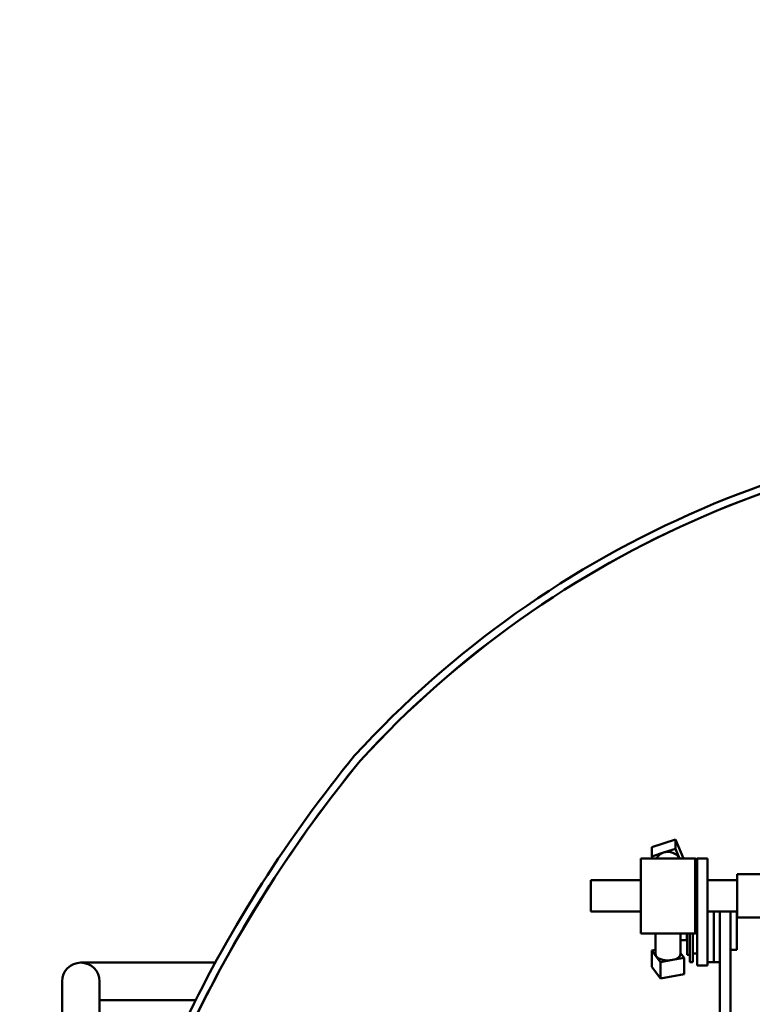
# Model space of a CAD drawing. Extents: x -3 to 334, y 9 to 189.
# Drawn here: x 127 to 134, y 62 to 72 of the extents above; entities that cross this region are included whole.
import ezdxf

# ---------------------------------------------------------------- set-up
doc = ezdxf.new("R2010")
doc.units = 0
doc.header["$LTSCALE"] = 0.16
doc.header["$MEASUREMENT"] = 0
doc.layers.get('DEFPOINTS').update_dxf_attribs({"linetype": 'CONTINUOUS'})
doc.layers.add('DIMENSIONS', color=60, linetype='CONTINUOUS')
doc.layers.add('Visible (ANSI)', color=7, linetype='CONTINUOUS', lineweight=50)
doc.styles.add('ROMANS', font='romans')
doc.dimstyles.new('DIM$0', dxfattribs={"dimscale": 15, "dimtxt": 0.125, "dimasz": 0.15625, "dimexe": 0.125, "dimexo": 0.0625, "dimgap": 0.09375, "dimtad": 0, "dimdec": 3, "dimzin": 0, "dimdsep": 46, "dimlunit": 5, "dimtxsty": 'ROMANS', "dimcen": 0, "dimadec": 0, "dimazin": 0, "dimtfac": 0.875, "dimtdec": 3, "dimtofl": 0, "dimtmove": 0, "dimatfit": 3, "dimfxl": 1, "dimtolj": 1, "dimtzin": 0, "dimarcsym": 0})

# ---------------------------------------------------------------- blocks, each defined once
blk = doc.blocks.new('*D7')
at = {"layer": 'DEFPOINTS', "color": 0, "transparency": 16777216}
for p in [(157.2747, 77.93), (117.2747, 62.7276, 0), (157.2747, 62.1819, 0)]:
    blk.add_point(p, dxfattribs=at)
at = {"layer": 'DIMENSIONS', "color": 0, "lineweight": -2, "transparency": 16777216}
for p, q in [((117.2747, 63.7276), (117.2747, 79.93)), ((157.2747, 63.1819), (157.2747, 79.93)), ((119.7747, 77.93), (134.1557, 77.93)), ((154.7747, 77.93), (140.3938, 77.93))]:
    blk.add_line(p, q, dxfattribs=at)
at = {"layer": 'DIMENSIONS', "color": 0, "transparency": 16777216}
for points in [[(119.7747, 78.3467), (119.7747, 77.5133), (117.2747, 77.93)], [(154.7747, 78.3467), (154.7747, 77.5133), (157.2747, 77.93)]]:
    blk.add_solid(points, dxfattribs=at)
at = {"layer": 'DIMENSIONS', "color": 0, "transparency": 16777216, "insert": (137.2747, 77.93), "char_height": 2, "attachment_point": 5, "style": 'ROMANS'}
blk.add_mtext('\\A1;40', dxfattribs=at)

msp = doc.modelspace()

# ---------------------------------------------------------------- linework, layer by layer
at = {"layer": 'Visible (ANSI)'}
for p, q in [((133.07114, 63.30455, -0.00001), (133.30536, 63.38053, -0.00001)), ((133.30536, 63.38053, -0.00001), (133.30536, 63.2879, -0.00001)), ((133.30536, 63.38053, -0.00001), (133.38621, 63.19213, -0.00001)), ((133.07114, 63.30455, -0.00001), (133.07114, 63.21192, -0.00001)), ((133.18825, 63.24991, -0.00001), (133.30536, 63.2879, -0.00001)), ((133.30536, 63.2879, -0.00001), (133.34646, 63.19213, -0.00001)), ((132.95994, 62.44213, -0.00001), (132.95994, 63.19213, -0.00001)), ((132.95994, 63.19213, -0.00001), (133.50494, 63.19213, -0.00001)), ((133.07114, 63.21192, -0.00001), (133.18825, 63.24991, -0.00001)), ((133.07963, 63.19213, -0.00001), (133.07114, 63.21192, -0.00001)), ((133.50494, 62.44213, -0.00001), (133.50494, 63.19213, -0.00001)), ((133.52244, 63.18338, -0.00001), (133.50494, 63.19213, -0.00001)), ((133.52244, 62.45754, -0.00001), (133.52244, 63.19213, -0.00001)), ((133.62704, 63.19213, -0.00001), (133.52244, 63.19213, -0.00001)), ((133.62704, 62.45754, -0.00001), (133.62704, 63.19213, -0.00001)), ((132.45994, 62.66088, -0.00001), (132.45994, 62.97338, -0.00001)), ((132.95994, 62.97338, -0.00001), (132.45994, 62.97338, -0.00001)), ((133.92414, 62.97338, -0.00001), (133.62704, 62.97338, -0.00001)), ((133.92414, 62.59963, -0.00001), (133.92414, 63.03463, -0.00001)), ((133.92414, 63.03463, -0.00001), (134.22444, 63.03463, -0.00001)), ((132.95994, 62.66088, -0.00001), (132.45994, 62.66088, -0.00001)), ((133.92414, 62.66088, -0.00001), (133.62704, 62.66088, -0.00001)), ((133.68904, 62.15419, -0.00001), (133.68904, 62.66088, -0.00001)), ((133.68904, 62.15419, -0.00001), (133.68904, 62.66088, -0.00001)), ((133.75104, 62.62988, -0.00001), (133.75104, 62.66088, -0.00001)), ((133.75104, 62.62988, -0.00001), (133.75104, 61.23277, -0.00001)), ((133.85564, 62.66088, -0.00001), (133.85564, 62.62988, -0.00001)), ((133.85564, 61.31942, -0.00001), (133.85564, 62.62988, -0.00001)), ((133.91864, 62.66088, -0.00001), (133.91864, 62.27944, -0.00001)), ((133.92414, 62.59963, -0.00001), (134.22444, 62.59963, -0.00001)), ((132.95994, 62.44213, -0.00001), (133.50494, 62.44213, -0.00001)), ((133.10694, 62.23475, -0.00001), (133.10694, 62.44213, -0.00001)), ((133.35694, 62.23475, -0.00001), (133.35694, 62.44213, -0.00001)), ((133.42164, 62.37544, -0.00001), (133.42164, 62.44213, -0.00001)), ((133.42464, 62.39447, -0.00001), (133.42164, 62.39447, -0.00001)), ((133.42464, 62.22794, -0.00001), (133.42464, 62.44213, -0.00001)), ((133.44964, 62.15444, -0.00001), (133.44964, 62.44213, -0.00001)), ((133.48064, 62.15444, -0.00001), (133.48064, 62.44213, -0.00001)), ((133.52244, 62.45088, -0.00001), (133.50494, 62.44213, -0.00001)), ((133.52244, 62.45754, -0.00001), (133.52244, 62.13835, -0.00001)), ((133.62704, 62.45754, -0.00001), (133.62704, 62.13835, -0.00001)), ((133.42164, 62.37544, -0.00001), (133.35694, 62.37544, -0.00001)), ((133.85564, 62.27944, -0.00001), (133.91864, 62.27944, -0.00001)), ((133.07114, 62.27102, -0.00001), (133.10694, 62.27762, -0.00001)), ((133.11483, 62.21316, -0.00001), (133.07114, 62.27102, -0.00001)), ((133.07114, 62.108, -0.00001), (133.07114, 62.27102, -0.00001)), ((133.15853, 62.1553, -0.00001), (133.11483, 62.21316, -0.00001)), ((133.39275, 62.19848, -0.00001), (133.27564, 62.17689, -0.00001)), ((133.35694, 62.24589, -0.00001), (133.39275, 62.19848, -0.00001)), ((133.39275, 62.03546, -0.00001), (133.39275, 62.19848, -0.00001)), ((133.44964, 62.22794, -0.00001), (133.42464, 62.22794, -0.00001)), ((133.52244, 62.24044, -0.00001), (133.48064, 62.24044, -0.00001)), ((128.36544, 62.15009, -0.00001), (127.36544, 62.15009, -0.00001)), ((128.70869, 62.15009, -0.00001), (128.36544, 62.15009, -0.00001)), ((133.15853, 61.99228, -0.00001), (133.07114, 62.108, -0.00001)), ((133.27564, 62.17689, -0.00001), (133.15853, 62.1553, -0.00001)), ((133.15853, 61.99228, -0.00001), (133.15853, 62.1553, -0.00001)), ((133.48064, 62.15444, -0.00001), (133.44964, 62.15444, -0.00001)), ((133.52244, 62.12294, -0.00001), (133.52244, 62.13835, -0.00001)), ((133.62704, 62.12294, -0.00001), (133.52244, 62.12294, -0.00001)), ((133.68904, 62.15419, -0.00001), (133.62704, 62.15419, -0.00001)), ((133.62704, 62.12294, -0.00001), (133.62704, 62.13835, -0.00001)), ((133.75104, 62.15419, -0.00001), (133.68904, 62.15419, -0.00001)), ((133.39275, 62.03546, -0.00001), (133.15853, 61.99228, -0.00001)), ((127.17794, 61.96259, -0.00001), (127.17794, 61.56713, -0.00001)), ((127.55294, 61.56713, -0.00001), (127.55294, 61.96259, -0.00001)), ((127.55294, 61.77509, -0.00001), (128.36544, 61.77509, -0.00001)), ((128.51218, 61.77509, -0.00001), (128.36544, 61.77509, -0.00001))]:
    msp.add_line(p, q, dxfattribs=at)
for centre, radius, start, end in [((137.5732, 57.37543, -0.00001), 10.13236, 89.084323, 137.515796), ((137.57321, 57.37547, -0.00001), 10.05766, 89.097134, 137.515796), ((137.57397, 57.37514, -0.00001), 10.05766, 89.097134, 137.513963), ((140.39707, 55.78606, -0.00001), 13.30861, 140.682135, 154.253816), ((140.39696, 55.78615, -0.00001), 13.23391, 140.699871, 154.098166), ((140.39795, 55.78606, -0.00001), 13.23391, 140.699871, 154.09775), ((127.36544, 61.96259, -0.00001), 0.1875, 0, 180)]:
    msp.add_arc(centre, radius, start, end, dxfattribs=at)
for centre, major_axis, ratio, start_param, end_param in [((133.23194, 63.14809, -0.00001), (0.125, 0), 0.8694447, 0.4172207, 1.9279021), ((133.23194, 63.14809, -0.00001), (0.125, 0), 0.8694447, 1.9279021, 2.724372), ((133.23194, 62.23475, -0.00001), (-0.125, 0), 0.4940303, 0, 0.3571058), ((133.23194, 62.23475, -0.00001), (-0.125, 0), 0.4940303, 0.3571058, 1.9279021), ((133.23194, 62.23475, -0.00001), (0.125, 0), 0.4940303, 5.0694948, 6.2831853)]:
    msp.add_ellipse(centre, major_axis=major_axis, ratio=ratio, start_param=start_param, end_param=end_param, dxfattribs=at)

# ---------------------------------------------------------------- dimensions: what is measured, and where the dimension line sits
at = {"layer": 'DIMENSIONS'}
dim = msp.add_linear_dim(base=(157.27471, 77.92999), p1=(117.27471, 62.72757, -0.00001), p2=(157.27471, 62.1819, -0.00001), dimstyle='DIM$0', override={"dimscale": 16}, dxfattribs=at)
dim.commit()
dim.dimension.update_dxf_attribs({"geometry": '*D7', "text_midpoint": (137.27471, 77.92999), "dimtype": 160})

doc.saveas('drawing.dxf')
